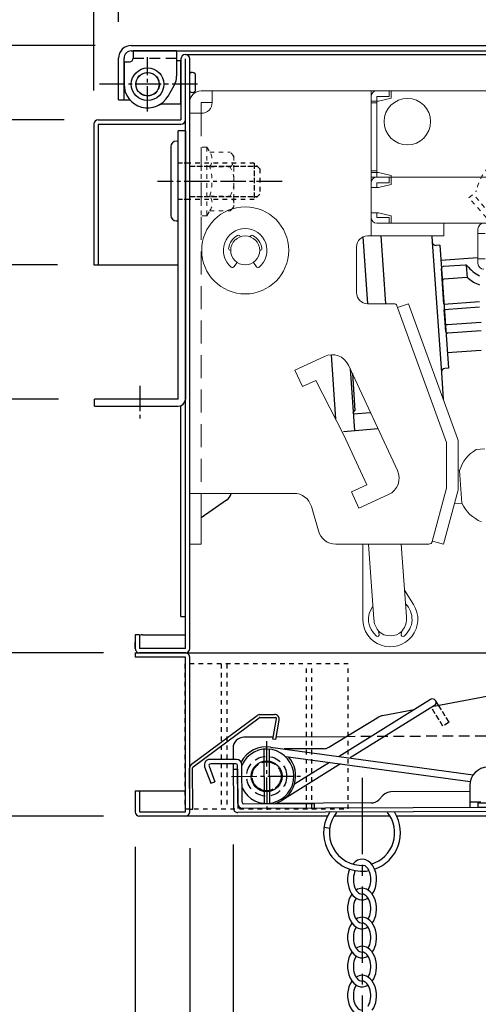
# Model space of a CAD drawing. Extents: x 3666 to 7666, y -18588 to -15818.
# Drawn here: x 4098 to 4224, y -17553 to -17281 of the extents above; entities that cross this region are included whole.
import ezdxf

# ---------------------------------------------------------------- set-up
doc = ezdxf.new("R2010")
doc.units = 0
doc.header["$MEASUREMENT"] = 0
for name, pattern in [('DASHED1', [2.5, 1.25, -1.25]), ('HIDDEN', [9.525, 6.35, -3.175]), ('KIN-CENTER3', [10, 7, -1, 1, -1]), ('KIN-HIDDEN2', [4.5, 3, -1.5]), ('KIN-HIDDEN3', [2, 1.5, -0.5])]:
    doc.linetypes.add(name, pattern=pattern)
doc.layers.get('0').update_dxf_attribs({"color": 4, "linetype": 'CONTINUOUS'})
doc.layers.get('DEFPOINTS').update_dxf_attribs({"linetype": 'CONTINUOUS'})
for name, color, linetype in [('10ユーザー', 161, 'CONTINUOUS'), ('BLU_M', 160, 'CONTINUOUS'), ('CYA_M', 4, 'CONTINUOUS'), ('CYA_SSD', 134, 'KIN-HIDDEN2'), ('GRE_M', 3, 'CONTINUOUS'), ('GRE_SSD', 83, 'KIN-HIDDEN2'), ('hashigo', 31, 'CONTINUOUS'), ('MAZ_M', 6, 'CONTINUOUS'), ('MAZ_SS', 214, 'CONTINUOUS'), ('PARTS2', 210, 'KIN-HIDDEN3'), ('PARTS_SIN', 171, 'KIN-CENTER3'), ('RED_M', 1, 'CONTINUOUS'), ('SUNPO', 3, 'CONTINUOUS'), ('YEL_M', 2, 'CONTINUOUS'), ('YEL_SSD', 53, 'KIN-HIDDEN2')]:
    doc.layers.add(name, color=color, linetype=linetype)
doc.styles.get("Standard").update_dxf_attribs({"font": 'simplex.shx', "width": 0.7, "bigfont": 'bigfont.shx'})
doc.dimstyles.new('一般寸法', dxfattribs={"dimscale": 5, "dimtxt": 3.5, "dimasz": 1, "dimexe": 0.5, "dimexo": 2, "dimgap": 0.5, "dimtad": 1, "dimdec": 1, "dimzin": 9, "dimdsep": 46, "dimtxsty": 'Standard', "dimblk1": 'ORIGIN', "dimblk2": 'ORIGIN', "dimsah": 1, "dimcen": 1, "dimclrd": 11, "dimclre": 11, "dimclrt": 2, "dimadec": 1, "dimazin": 2, "dimtfac": 1, "dimtdec": 1, "dimtmove": 2, "dimatfit": 3, "dimldrblk": 'OPEN', "dimfxl": 1, "dimtolj": 1, "dimtzin": 9, "dimarcsym": 0})

# ---------------------------------------------------------------- blocks, each defined once
blk = doc.blocks.new('_ORIGIN')
at = {"color": 0, "linetype": 'ByBlock'}
blk.add_line((0, 0), (-1, 0), dxfattribs=at)
blk.add_circle((0, 0), 0.5, dxfattribs=at)
blk = doc.blocks.new('*D22')
at = {"layer": 'DEFPOINTS', "color": 0, "transparency": 16777216}
for p in [(4770.84, -17160.82), (4118.04, -17310.08), (4770.84, -17310.08)]:
    blk.add_point(p, dxfattribs=at)
at = {"layer": 'SUNPO', "color": 11, "lineweight": -2, "transparency": 16777216}
for p, q in [((4118.04, -17300.08), (4118.04, -17158.32)), ((4770.84, -17300.08), (4770.84, -17158.32)), ((4123.04, -17160.82), (4765.84, -17160.82))]:
    blk.add_line(p, q, dxfattribs=at)
at = {"layer": 'SUNPO', "color": 11, "lineweight": -2, "transparency": 16777216, "xscale": 5, "yscale": 5, "zscale": 5, "rotation": 180}
blk.add_blockref('_ORIGIN', (4118.04, -17160.82), dxfattribs=at)
at = {"layer": 'SUNPO', "color": 11, "lineweight": -2, "transparency": 16777216, "xscale": 5, "yscale": 5, "zscale": 5}
blk.add_blockref('_ORIGIN', (4770.84, -17160.82), dxfattribs=at)
at = {"layer": 'SUNPO', "color": 2, "transparency": 16777216, "insert": (4444.44, -17149.57), "char_height": 17.5, "attachment_point": 5}
blk.add_mtext('\\A1;652.8', dxfattribs=at)
blk = doc.blocks.new('_OPEN')
at = {"color": 0, "linetype": 'ByBlock'}
for p, q in [((-1, 0.167), (0, 0)), ((0, 0), (-1, -0.167)), ((0, 0), (-1, 0))]:
    blk.add_line(p, q, dxfattribs=at)
blk = doc.blocks.new('*D23')
at = {"layer": 'DEFPOINTS', "color": 0, "transparency": 16777216}
for p in [(4124.84, -17196.68), (4124.84, -17291.88), (4118.04, -17310.81)]:
    blk.add_point(p, dxfattribs=at)
at = {"layer": 'SUNPO', "color": 11, "lineweight": -2, "transparency": 16777216}
for p, q in [((4118.04, -17300.81), (4118.04, -17194.18)), ((4124.84, -17281.88), (4124.84, -17194.18)), ((4113.04, -17196.68), (4108.04, -17196.68)), ((4118.04, -17196.68), (4124.84, -17196.68)), ((4129.84, -17196.68), (4134.84, -17196.68))]:
    blk.add_line(p, q, dxfattribs=at)
at = {"layer": 'SUNPO', "color": 11, "lineweight": -2, "transparency": 16777216, "xscale": 5, "yscale": 5, "zscale": 5}
blk.add_blockref('_ORIGIN', (4118.04, -17196.68), dxfattribs=at)
at = {"layer": 'SUNPO', "color": 11, "lineweight": -2, "transparency": 16777216, "xscale": 5, "yscale": 5, "zscale": 5, "rotation": 180}
blk.add_blockref('_ORIGIN', (4124.84, -17196.68), dxfattribs=at)
at = {"layer": 'SUNPO', "color": 2, "transparency": 16777216, "insert": (4094.53, -17181.68), "char_height": 17.5, "attachment_point": 5}
blk.add_mtext('\\A1;6.8', dxfattribs=at)
blk = doc.blocks.new('*D24')
at = {"layer": 'DEFPOINTS', "color": 0, "transparency": 16777216}
for p in [(4756.84, -17196.68), (4124.84, -17291.88), (4756.84, -17292.44)]:
    blk.add_point(p, dxfattribs=at)
at = {"layer": 'SUNPO', "color": 11, "lineweight": -2, "transparency": 16777216}
for p, q in [((4124.84, -17281.88), (4124.84, -17194.18)), ((4756.84, -17282.44), (4756.84, -17194.18)), ((4129.84, -17196.68), (4751.84, -17196.68))]:
    blk.add_line(p, q, dxfattribs=at)
at = {"layer": 'SUNPO', "color": 11, "lineweight": -2, "transparency": 16777216, "xscale": 5, "yscale": 5, "zscale": 5, "rotation": 180}
blk.add_blockref('_ORIGIN', (4124.84, -17196.68), dxfattribs=at)
at = {"layer": 'SUNPO', "color": 11, "lineweight": -2, "transparency": 16777216, "xscale": 5, "yscale": 5, "zscale": 5}
blk.add_blockref('_ORIGIN', (4756.84, -17196.68), dxfattribs=at)
at = {"layer": 'SUNPO', "color": 2, "transparency": 16777216, "insert": (4440.84, -17185.43), "char_height": 17.5, "attachment_point": 5}
blk.add_mtext('\\A1;632', dxfattribs=at)
blk = doc.blocks.new('*D26')
at = {"layer": 'DEFPOINTS', "color": 0, "transparency": 16777216}
for p in [(4128.34, -17288.38), (3992.37, -17500.88), (4130.64, -17500.88)]:
    blk.add_point(p, dxfattribs=at)
at = {"layer": 'SUNPO', "color": 11, "lineweight": -2, "transparency": 16777216}
for p, q in [((4118.34, -17288.38), (3989.87, -17288.38)), ((3992.37, -17293.38), (3992.37, -17495.88)), ((4120.64, -17500.88), (3989.87, -17500.88))]:
    blk.add_line(p, q, dxfattribs=at)
at = {"layer": 'SUNPO', "color": 11, "lineweight": -2, "transparency": 16777216, "xscale": 5, "yscale": 5, "zscale": 5}
for p, rotation in [((3992.37, -17288.38), 90), ((3992.37, -17500.88), 270)]:
    blk.add_blockref('_ORIGIN', p, dxfattribs=dict(at, rotation=rotation))
at = {"layer": 'SUNPO', "color": 2, "transparency": 16777216, "insert": (3981.12, -17394.63), "char_height": 17.5, "attachment_point": 5, "rotation": 90}
blk.add_mtext('\\A1;212.5', dxfattribs=at)
blk = doc.blocks.new('*D27')
at = {"layer": 'DEFPOINTS', "color": 0, "transparency": 16777216}
for p in [(4128.34, -17288.38), (4064.1, -17308.88), (4119.88, -17308.88)]:
    blk.add_point(p, dxfattribs=at)
at = {"layer": 'SUNPO', "color": 11, "lineweight": -2, "transparency": 16777216}
for p, q in [((4118.34, -17288.38), (4061.6, -17288.38)), ((4064.1, -17293.38), (4064.1, -17303.88)), ((4109.88, -17308.88), (4061.6, -17308.88))]:
    blk.add_line(p, q, dxfattribs=at)
at = {"layer": 'SUNPO', "color": 11, "lineweight": -2, "transparency": 16777216, "xscale": 5, "yscale": 5, "zscale": 5}
for p, rotation in [((4064.1, -17288.38), 90), ((4064.1, -17308.88), 270)]:
    blk.add_blockref('_ORIGIN', p, dxfattribs=dict(at, rotation=rotation))
at = {"layer": 'SUNPO', "color": 2, "transparency": 16777216, "insert": (4050.6, -17260.09), "char_height": 17.5, "attachment_point": 5, "rotation": 90}
blk.add_mtext('\\A1;20.5', dxfattribs=at)
blk = doc.blocks.new('*D28')
at = {"layer": 'DEFPOINTS', "color": 0, "transparency": 16777216}
for p in [(4119.88, -17308.88), (4064.1, -17348.88), (4118.04, -17348.88)]:
    blk.add_point(p, dxfattribs=at)
at = {"layer": 'SUNPO', "color": 11, "lineweight": -2, "transparency": 16777216}
for p, q in [((4109.88, -17308.88), (4061.6, -17308.88)), ((4064.1, -17313.88), (4064.1, -17343.88)), ((4108.04, -17348.88), (4061.6, -17348.88))]:
    blk.add_line(p, q, dxfattribs=at)
at = {"layer": 'SUNPO', "color": 11, "lineweight": -2, "transparency": 16777216, "xscale": 5, "yscale": 5, "zscale": 5}
for p, rotation in [((4064.1, -17308.88), 90), ((4064.1, -17348.88), 270)]:
    blk.add_blockref('_ORIGIN', p, dxfattribs=dict(at, rotation=rotation))
at = {"layer": 'SUNPO', "color": 2, "transparency": 16777216, "insert": (4052.85, -17328.88), "char_height": 17.5, "attachment_point": 5, "rotation": 90}
blk.add_mtext('\\A1;40', dxfattribs=at)
blk = doc.blocks.new('*D15')
at = {"layer": 'DEFPOINTS', "color": 0, "transparency": 16777216}
for p in [(4118.04, -17348.88), (4064.1, -17385.88), (4118.24, -17385.88)]:
    blk.add_point(p, dxfattribs=at)
at = {"layer": 'SUNPO', "color": 11, "lineweight": -2, "transparency": 16777216}
for p, q in [((4108.04, -17348.88), (4061.6, -17348.88)), ((4064.1, -17353.88), (4064.1, -17380.88)), ((4108.24, -17385.88), (4061.6, -17385.88))]:
    blk.add_line(p, q, dxfattribs=at)
at = {"layer": 'SUNPO', "color": 11, "lineweight": -2, "transparency": 16777216, "xscale": 5, "yscale": 5, "zscale": 5}
for p, rotation in [((4064.1, -17348.88), 90), ((4064.1, -17385.88), 270)]:
    blk.add_blockref('_ORIGIN', p, dxfattribs=dict(at, rotation=rotation))
at = {"layer": 'SUNPO', "color": 2, "transparency": 16777216, "insert": (4052.85, -17367.38), "char_height": 17.5, "attachment_point": 5, "rotation": 90}
blk.add_mtext('\\A1;37', dxfattribs=at)
blk = doc.blocks.new('*D16')
at = {"layer": 'DEFPOINTS', "color": 0, "transparency": 16777216}
for p in [(4118.24, -17385.88), (4064.1, -17455.88), (4130.64, -17455.88)]:
    blk.add_point(p, dxfattribs=at)
at = {"layer": 'SUNPO', "color": 11, "lineweight": -2, "transparency": 16777216}
for p, q in [((4108.24, -17385.88), (4061.6, -17385.88)), ((4064.1, -17390.88), (4064.1, -17450.88)), ((4120.64, -17455.88), (4061.6, -17455.88))]:
    blk.add_line(p, q, dxfattribs=at)
at = {"layer": 'SUNPO', "color": 11, "lineweight": -2, "transparency": 16777216, "xscale": 5, "yscale": 5, "zscale": 5}
for p, rotation in [((4064.1, -17385.88), 90), ((4064.1, -17455.88), 270)]:
    blk.add_blockref('_ORIGIN', p, dxfattribs=dict(at, rotation=rotation))
at = {"layer": 'SUNPO', "color": 2, "transparency": 16777216, "insert": (4052.85, -17420.88), "char_height": 17.5, "attachment_point": 5, "rotation": 90}
blk.add_mtext('\\A1;70', dxfattribs=at)
blk = doc.blocks.new('kankouki')
for p, q in [((44.51, 84.71), (45.8, 66.3)), ((49.5, 85), (50.81, 66.3)), ((63.54, 85), (63.66, 83.28)), ((63.66, 83.28), (66.17, 47.37)), ((65.72, 82.42), (64.73, 82.35)), ((65.72, 82.42), (68.09, 48.51)), ((76.25, 78.9), (66.02, 78.18)), ((72.86, 76.95), (66.64, 76.51)), ((73.37, 73.46), (73.13, 76.89)), ((66.86, 66.21), (66.17, 75.98)), ((73.14, 73.5), (66.88, 73.06)), ((66.86, 66.21), (76.71, 66.9)), ((66.96, 64.72), (76.71, 65.4)), ((67.38, 58.67), (66.96, 64.72)), ((77.16, 61.15), (67.76, 60.49)), ((77.16, 58.85), (67.92, 58.2)), ((35.76, 52.22), (37, 34.48)), ((77.16, 53.4), (67.8, 52.75)), ((41.04, 48.34), (42.24, 31.22)), ((41.63, 47.07), (42.35, 36.83)), ((66.17, 47.37), (66.69, 39.91)), ((68.09, 48.51), (67.1, 48.44)), ((41.88, 36.29), (42.35, 36.83)), ((41.88, 36.29), (41.88, 36.29)), ((46.67, 36.22), (41.92, 35.81)), ((48.72, 31.79), (39.21, 30.96)), ((6.93, 12.11), (0, 7.26))]:
    blk.add_line(p, q)
for centre, radius, start, end in [((64.66, 83.35), 1, 184, 274), ((64.66, 83.35), 1, 184, 274), ((66.67, 76.02), 0.5, 94, 184), ((72.89, 76.45), 0.5, 38.5598, 94), ((81.38, 83.22), 10.35, 218.5598, 243.1995), ((73.18, 73), 0.5, 46.95, 94), ((79.11, 79.34), 8.18, 226.95, 252.977), ((66.91, 72.56), 0.5, 94, 184), ((67.72, 60.99), 0.5, 184, 274), ((67.88, 58.7), 0.5, 184, 274), ((67.17, 47.44), 1, 94, 184), ((67.17, 47.44), 1, 94, 184), ((5.1, 14.73), 3.2, 304.9638, 346.7706)]:
    blk.add_arc(centre, radius, start, end)
blk = doc.blocks.new('*D46')
at = {"layer": 'DEFPOINTS', "color": 0, "transparency": 16777216}
for p in [(4129.44, -17455.88), (4028.23, -17500.88), (4130.64, -17500.88)]:
    blk.add_point(p, dxfattribs=at)
at = {"layer": 'SUNPO', "color": 11, "lineweight": -2, "transparency": 16777216}
for p, q in [((4119.44, -17455.88), (4025.73, -17455.88)), ((4028.23, -17460.88), (4028.23, -17495.88)), ((4120.64, -17500.88), (4025.73, -17500.88))]:
    blk.add_line(p, q, dxfattribs=at)
at = {"layer": 'SUNPO', "color": 11, "lineweight": -2, "transparency": 16777216, "xscale": 5, "yscale": 5, "zscale": 5}
for p, rotation in [((4028.23, -17455.88), 90), ((4028.23, -17500.88), 270)]:
    blk.add_blockref('_ORIGIN', p, dxfattribs=dict(at, rotation=rotation))
at = {"layer": 'SUNPO', "color": 2, "transparency": 16777216, "insert": (4016.98, -17478.38), "char_height": 17.5, "attachment_point": 5, "rotation": 90}
blk.add_mtext('\\A1;45', dxfattribs=at)
blk = doc.blocks.new('*D47')
at = {"layer": 'DEFPOINTS', "color": 0, "transparency": 16777216}
for p in [(4128.34, -17288.38), (4028.23, -17455.88), (4129.44, -17455.88)]:
    blk.add_point(p, dxfattribs=at)
at = {"layer": 'SUNPO', "color": 11, "lineweight": -2, "transparency": 16777216}
for p, q in [((4118.34, -17288.38), (4025.73, -17288.38)), ((4028.23, -17293.38), (4028.23, -17450.88)), ((4119.44, -17455.88), (4025.73, -17455.88))]:
    blk.add_line(p, q, dxfattribs=at)
at = {"layer": 'SUNPO', "color": 11, "lineweight": -2, "transparency": 16777216, "xscale": 5, "yscale": 5, "zscale": 5}
for p, rotation in [((4028.23, -17288.38), 90), ((4028.23, -17455.88), 270)]:
    blk.add_blockref('_ORIGIN', p, dxfattribs=dict(at, rotation=rotation))
at = {"layer": 'SUNPO', "color": 2, "transparency": 16777216, "insert": (4016.98, -17372.13), "char_height": 17.5, "attachment_point": 5, "rotation": 90}
blk.add_mtext('\\A1;167.5', dxfattribs=at)
blk = doc.blocks.new('*D56')
at = {"layer": 'DEFPOINTS', "color": 0, "transparency": 16777216}
for p in [(4129.44, -17499.39), (4759.44, -17499.68), (4759.44, -17663.18)]:
    blk.add_point(p, dxfattribs=at)
at = {"layer": 'SUNPO', "color": 11, "lineweight": -2, "transparency": 16777216}
for p, q in [((4129.44, -17509.39), (4129.44, -17665.68)), ((4759.44, -17509.68), (4759.44, -17665.68)), ((4134.44, -17663.18), (4754.44, -17663.18))]:
    blk.add_line(p, q, dxfattribs=at)
at = {"layer": 'SUNPO', "color": 11, "lineweight": -2, "transparency": 16777216, "xscale": 5, "yscale": 5, "zscale": 5, "rotation": 180}
blk.add_blockref('_ORIGIN', (4129.44, -17663.18), dxfattribs=at)
at = {"layer": 'SUNPO', "color": 11, "lineweight": -2, "transparency": 16777216, "xscale": 5, "yscale": 5, "zscale": 5}
blk.add_blockref('_ORIGIN', (4759.44, -17663.18), dxfattribs=at)
at = {"layer": 'SUNPO', "color": 2, "transparency": 16777216, "insert": (4444.44, -17651.93), "char_height": 17.5, "attachment_point": 5}
blk.add_mtext('\\A1;630', dxfattribs=at)
blk = doc.blocks.new('*D57')
at = {"layer": 'DEFPOINTS', "color": 0, "transparency": 16777216}
for p in [(4129.44, -17499.68), (4144.44, -17499.68), (4144.44, -17627.32)]:
    blk.add_point(p, dxfattribs=at)
at = {"layer": 'SUNPO', "color": 11, "lineweight": -2, "transparency": 16777216}
for p, q in [((4129.44, -17509.68), (4129.44, -17629.82)), ((4144.44, -17509.68), (4144.44, -17629.82)), ((4134.44, -17627.32), (4139.44, -17627.32))]:
    blk.add_line(p, q, dxfattribs=at)
at = {"layer": 'SUNPO', "color": 11, "lineweight": -2, "transparency": 16777216, "xscale": 5, "yscale": 5, "zscale": 5, "rotation": 180}
blk.add_blockref('_ORIGIN', (4129.44, -17627.32), dxfattribs=at)
at = {"layer": 'SUNPO', "color": 11, "lineweight": -2, "transparency": 16777216, "xscale": 5, "yscale": 5, "zscale": 5}
blk.add_blockref('_ORIGIN', (4144.44, -17627.32), dxfattribs=at)
at = {"layer": 'SUNPO', "color": 2, "transparency": 16777216, "insert": (4112.95, -17616.86), "char_height": 17.5, "attachment_point": 5}
blk.add_mtext('\\A1;15', dxfattribs=at)
blk = doc.blocks.new('*D58')
at = {"layer": 'DEFPOINTS', "color": 0, "transparency": 16777216}
for p in [(4144.44, -17499.68), (4744.44, -17499.68), (4744.44, -17627.32)]:
    blk.add_point(p, dxfattribs=at)
at = {"layer": 'SUNPO', "color": 11, "lineweight": -2, "transparency": 16777216}
for p, q in [((4144.44, -17509.68), (4144.44, -17629.82)), ((4744.44, -17509.68), (4744.44, -17629.82)), ((4149.44, -17627.32), (4739.44, -17627.32))]:
    blk.add_line(p, q, dxfattribs=at)
at = {"layer": 'SUNPO', "color": 11, "lineweight": -2, "transparency": 16777216, "xscale": 5, "yscale": 5, "zscale": 5, "rotation": 180}
blk.add_blockref('_ORIGIN', (4144.44, -17627.32), dxfattribs=at)
at = {"layer": 'SUNPO', "color": 11, "lineweight": -2, "transparency": 16777216, "xscale": 5, "yscale": 5, "zscale": 5}
blk.add_blockref('_ORIGIN', (4744.44, -17627.32), dxfattribs=at)
at = {"layer": 'SUNPO', "color": 2, "transparency": 16777216, "insert": (4444.44, -17616.07), "char_height": 17.5, "attachment_point": 5}
blk.add_mtext('\\A1;600', dxfattribs=at)
blk = doc.blocks.new('*D60')
at = {"layer": 'DEFPOINTS', "color": 0, "transparency": 16777216}
for p in [(4144.44, -17499.68), (4156.44, -17498.68), (4156.44, -17591.52)]:
    blk.add_point(p, dxfattribs=at)
at = {"layer": 'SUNPO', "color": 11, "lineweight": -2, "transparency": 16777216}
for p, q in [((4144.44, -17509.68), (4144.44, -17594.02)), ((4156.44, -17508.68), (4156.44, -17594.02)), ((4139.44, -17591.52), (4134.44, -17591.52)), ((4144.44, -17591.52), (4156.44, -17591.52)), ((4161.44, -17591.52), (4166.44, -17591.52))]:
    blk.add_line(p, q, dxfattribs=at)
at = {"layer": 'SUNPO', "color": 11, "lineweight": -2, "transparency": 16777216, "xscale": 5, "yscale": 5, "zscale": 5}
blk.add_blockref('_ORIGIN', (4144.44, -17591.52), dxfattribs=at)
at = {"layer": 'SUNPO', "color": 11, "lineweight": -2, "transparency": 16777216, "xscale": 5, "yscale": 5, "zscale": 5, "rotation": 180}
blk.add_blockref('_ORIGIN', (4156.44, -17591.52), dxfattribs=at)
at = {"layer": 'SUNPO', "color": 2, "transparency": 16777216, "insert": (4170.6, -17579.81), "char_height": 17.5, "attachment_point": 5}
blk.add_mtext('\\A1;12', dxfattribs=at)
blk = doc.blocks.new('*D61')
at = {"layer": 'DEFPOINTS', "color": 0, "transparency": 16777216}
for p in [(4156.44, -17498.68), (4750.51, -17502.17), (4750.51, -17591.52)]:
    blk.add_point(p, dxfattribs=at)
at = {"layer": 'SUNPO', "color": 11, "lineweight": -2, "transparency": 16777216}
for p, q in [((4156.44, -17508.68), (4156.44, -17594.02)), ((4750.51, -17512.17), (4750.51, -17594.02)), ((4161.44, -17591.52), (4745.51, -17591.52))]:
    blk.add_line(p, q, dxfattribs=at)
at = {"layer": 'SUNPO', "color": 11, "lineweight": -2, "transparency": 16777216, "xscale": 5, "yscale": 5, "zscale": 5, "rotation": 180}
blk.add_blockref('_ORIGIN', (4156.44, -17591.52), dxfattribs=at)
at = {"layer": 'SUNPO', "color": 11, "lineweight": -2, "transparency": 16777216, "xscale": 5, "yscale": 5, "zscale": 5}
blk.add_blockref('_ORIGIN', (4750.51, -17591.52), dxfattribs=at)
at = {"layer": 'SUNPO', "color": 2, "transparency": 16777216, "insert": (4453.47, -17580.27), "char_height": 17.5, "attachment_point": 5}
blk.add_mtext('\\A1;594.1', dxfattribs=at)

msp = doc.modelspace()

# ---------------------------------------------------------------- linework, layer by layer
at = {"layer": '10ユーザー', "linetype": 'DASHED1'}
for p, q in [((4143.141, -17458.881), (4143.141, -17498.881)), ((4188.141, -17458.881), (4143.141, -17458.881)), ((4153.141, -17458.881), (4153.141, -17498.881)), ((4154.641, -17458.881), (4154.641, -17498.881)), ((4176.641, -17498.881), (4176.641, -17458.881)), ((4178.141, -17498.881), (4178.141, -17458.881)), ((4188.141, -17498.881), (4188.141, -17458.881)), ((4143.141, -17498.881), (4188.141, -17498.881))]:
    msp.add_line(p, q, dxfattribs=at)
msp.add_circle((4165.641, -17489.881), 4, dxfattribs=at)
at = {"layer": 'BLU_M'}
for p, q in [((4144.954, -17486.591), (4163.017, -17473.147)), ((4163.787, -17472.89), (4167.81, -17472.871)), ((4145.35, -17487.293), (4163.547, -17473.75)), ((4163.725, -17473.69), (4168.052, -17473.67)), ((4167.388, -17479.628), (4168.349, -17474.02)), ((4168.177, -17479.763), (4169.098, -17474.39)), ((4168.177, -17479.763), (4167.388, -17479.628)), ((4144.484, -17498.983), (4144.43, -17487.64)), ((4145.284, -17498.979), (4145.229, -17487.535)), ((4144.484, -17498.983), (4145.284, -17498.979))]:
    msp.add_line(p, q, dxfattribs=at)
for centre, radius, start, end in [((4163.793, -17474.19), 1.3, 90.27434, 126.65869), ((4167.816, -17474.171), 1.3, 350.27434, 90.27434), ((4163.726, -17473.99), 0.3, 90.27434, 126.65869), ((4168.054, -17473.97), 0.3, 350.27434, 90.27434), ((4145.73, -17487.634), 1.3, 126.65869, 180.27434), ((4145.529, -17487.533), 0.3, 126.65869, 180.27434)]:
    msp.add_arc(centre, radius, start, end, dxfattribs=at)
at = {"layer": 'CYA_M'}
for p, q in [((4128.841, -17289.881), (4128.841, -17291.881)), ((4140.841, -17289.881), (4128.841, -17289.881)), ((4140.841, -17289.881), (4140.841, -17296.881)), ((4126.341, -17292.881), (4127.841, -17292.881)), ((4126.341, -17292.881), (4126.341, -17299.081)), ((4138.471, -17302.331), (4140.171, -17299.381)), ((4141.241, -17385.881), (4141.241, -17311.881)), ((4143.241, -17311.881), (4141.241, -17311.881)), ((4143.241, -17311.881), (4142.041, -17311.881)), ((4143.241, -17311.881), (4143.241, -17385.881)), ((4141.241, -17385.881), (4118.241, -17385.881)), ((4118.241, -17387.881), (4118.241, -17385.881)), ((4118.241, -17387.881), (4141.241, -17387.881)), ((4167.483, -17479.072), (4159.389, -17479.111)), ((4187.589, -17478.976), (4168.296, -17479.068)), ((4156.404, -17482.125), (4156.418, -17485.225)), ((4156.424, -17486.425), (4156.483, -17498.725)), ((4156.431, -17487.925), (4157.631, -17487.92)), ((4157.631, -17487.92), (4157.683, -17498.72)), ((4157.683, -17498.72), (4735.352, -17495.954)), ((4735.357, -17497.154), (4157.689, -17499.92))]:
    msp.add_line(p, q, dxfattribs=at)
at = {"layer": 'CYA_M', "linetype": 'DASHED1', "lineweight": 13}
for p, q in [((4147.641, -17316.381), (4147.641, -17335.381)), ((4149.141, -17316.381), (4147.641, -17316.381)), ((4149.141, -17316.381), (4149.141, -17335.381)), ((4149.141, -17316.381), (4149.959, -17317.798)), ((4149.959, -17317.798), (4155.558, -17317.798)), ((4156.641, -17318.881), (4155.558, -17317.798)), ((4156.641, -17318.881), (4156.641, -17321.84)), ((4149.959, -17321.84), (4155.558, -17321.84)), ((4156.641, -17321.84), (4156.641, -17329.922)), ((4149.959, -17329.922), (4155.558, -17329.922)), ((4156.641, -17329.922), (4156.641, -17332.881)), ((4149.141, -17335.381), (4149.959, -17333.964)), ((4149.959, -17333.964), (4155.558, -17333.964)), ((4156.641, -17332.881), (4155.558, -17333.964)), ((4149.141, -17335.381), (4147.641, -17335.381))]:
    msp.add_line(p, q, dxfattribs=at)
at = {"layer": 'CYA_M'}
for centre, radius in [((4132.841, -17299.081), 3.2), ((4165.641, -17489.881), 4.25)]:
    msp.add_circle(centre, radius, dxfattribs=at)
for centre, radius, start, end in [((4127.841, -17291.881), 1, 269.99998, 0), ((4132.841, -17299.081), 6.5, 180.00002, 330.00012), ((4135.841, -17296.881), 5, 330.00005, 0), ((4141.241, -17385.881), 2, 270, 0), ((4159.403, -17482.111), 3, 90.27434, 180.27434), ((4157.683, -17498.72), 1.2, 180.27433, 270.27434)]:
    msp.add_arc(centre, radius, start, end, dxfattribs=at)
at = {"layer": 'CYA_M', "linetype": 'DASHED1', "lineweight": 13}
for centre, radius, start, end in [((4147.006, -17319.819), 3.578, 325.61575, 34.38425), ((4154.214, -17319.819), 2.427, 303.62643, 56.37357), ((4137.21, -17325.881), 13.374, 342.41134, 17.58866), ((4148.558, -17325.881), 8.083, 330.00001, 29.99998), ((4147.24, -17331.943), 3.387, 323.37551, 36.62449), ((4154.214, -17331.943), 2.427, 303.62643, 56.37357)]:
    msp.add_arc(centre, radius, start, end, dxfattribs=at)
at = {"layer": 'CYA_SSD'}
for p, q in [((4128.841, -17291.881), (4140.841, -17291.881)), ((4275.588, -17478.555), (4187.589, -17478.976))]:
    msp.add_line(p, q, dxfattribs=at)
at = {"layer": 'GRE_M'}
for p, q in [((4210.846, -17468.711), (4185.598, -17484.419)), ((4211.902, -17470.409), (4188.703, -17484.843)), ((4213.001, -17470.283), (4212.223, -17469.032)), ((4164.855, -17482.423), (4164.927, -17497.347)), ((4166.355, -17482.415), (4166.426, -17497.34)), ((4166.727, -17481.843), (4222.595, -17489.469)), ((4157.318, -17485.221), (4149.961, -17485.256)), ((4157.124, -17486.422), (4150.252, -17486.455)), ((4158.875, -17497.014), (4158.826, -17486.714)), ((4186.042, -17486.498), (4169.866, -17496.562)), ((4170.91, -17484.433), (4221.758, -17491.374)), ((4182.937, -17486.074), (4173.303, -17492.069)), ((4148.561, -17487.276), (4150.244, -17491.833)), ((4149.785, -17487.128), (4151.37, -17491.417)), ((4157.677, -17497.42), (4157.626, -17486.92)), ((4150.244, -17491.833), (4151.37, -17491.417)), ((4221.654, -17492.413), (4221.682, -17498.413)), ((4159.377, -17497.511), (4178.877, -17497.418)), ((4178.883, -17498.618), (4178.877, -17497.418)), ((4158.983, -17498.713), (4178.883, -17498.618)), ((4181.458, -17503.942), (4183.04, -17504.187))]:
    msp.add_line(p, q, dxfattribs=at)
for centre, radius, start, end in [((4211.374, -17469.56), 1, 301.88796, 121.88796), ((4165.64, -17489.769), 8, 82.19019, 151.46982), ((4165.641, -17489.881), 7.5, 205.22564, 156.02105), ((4149.968, -17486.756), 1.5, 90.27434, 200.27434), ((4150.254, -17486.955), 0.5, 90.27434, 200.27434), ((4157.126, -17486.922), 0.5, 0.27434, 90.27434), ((4157.326, -17486.721), 1.5, 0.27434, 90.27434), ((4165.64, -17489.769), 8, 285.6912, 40.81777), ((4226.653, -17492.389), 5, 90.27434, 180.27434), ((4158.977, -17497.413), 1.3, 180.27434, 270.27434), ((4159.375, -17497.011), 0.5, 180.27434, 270.27434), ((4191.947, -17505.474), 10.6, 148.15571, 280.26789), ((4191.947, -17505.474), 9, 141.5808, 273.14028), ((4191.947, -17505.474), 9, 286.67035, 38.4192), ((4191.947, -17505.474), 10.6, 288.91122, 31.84429)]:
    msp.add_arc(centre, radius, start, end, dxfattribs=at)
at = {"layer": 'GRE_SSD'}
msp.add_line((4221.675, -17496.913), (4236.146, -17496.844), dxfattribs=at)
for radius in [5.5, 4]:
    msp.add_circle((4165.641, -17489.881), radius, dxfattribs=at)
at = {"layer": 'hashigo', "lineweight": 13}
for p, q in [((4147.641, -17300.881), (4214.441, -17300.881)), ((4150.641, -17304.081), (4150.641, -17300.881)), ((4194.441, -17300.881), (4194.441, -17340.881)), ((4196.041, -17300.881), (4199.441, -17300.881)), ((4197.441, -17300.881), (4617.141, -17300.881)), ((4199.441, -17302.481), (4199.441, -17300.881)), ((4199.941, -17302.881), (4199.941, -17300.881)), ((4144.441, -17425.881), (4144.441, -17304.081)), ((4147.641, -17307.081), (4147.641, -17304.081)), ((4150.641, -17304.081), (4147.641, -17304.081)), ((4194.441, -17302.481), (4194.441, -17324.681)), ((4196.041, -17303.731), (4194.441, -17303.731)), ((4196.041, -17304.231), (4194.441, -17304.231)), ((4196.041, -17302.481), (4196.041, -17324.681)), ((4196.041, -17302.481), (4199.441, -17302.481)), ((4196.441, -17303.731), (4196.041, -17303.731)), ((4196.441, -17303.731), (4199.941, -17302.881)), ((4147.641, -17307.081), (4144.441, -17307.081)), ((4196.041, -17322.931), (4194.441, -17322.931)), ((4196.041, -17323.431), (4194.441, -17323.431)), ((4196.441, -17323.431), (4196.041, -17323.431)), ((4196.441, -17323.431), (4199.941, -17324.281)), ((4194.441, -17324.681), (4657.441, -17324.681)), ((4194.441, -17326.281), (4194.441, -17335.781)), ((4196.041, -17324.681), (4199.441, -17324.681)), ((4196.041, -17326.281), (4196.041, -17327.531)), ((4196.041, -17326.281), (4199.441, -17326.281)), ((4196.441, -17327.531), (4199.941, -17326.681)), ((4197.441, -17324.681), (4199.441, -17324.681)), ((4199.441, -17326.281), (4199.441, -17324.681)), ((4199.941, -17324.281), (4199.941, -17324.681)), ((4199.941, -17324.281), (4199.941, -17326.681)), ((4196.441, -17327.531), (4194.441, -17327.531)), ((4196.441, -17334.531), (4194.441, -17334.531)), ((4196.041, -17335.781), (4196.041, -17334.531)), ((4196.441, -17334.531), (4199.941, -17335.381)), ((4196.041, -17335.781), (4199.441, -17335.781)), ((4196.041, -17337.381), (4199.441, -17337.381)), ((4197.441, -17337.381), (4657.441, -17337.381)), ((4197.441, -17337.381), (4199.441, -17337.381)), ((4199.441, -17335.781), (4199.441, -17337.381)), ((4199.941, -17335.381), (4199.941, -17337.381)), ((4214.441, -17337.381), (4214.441, -17340.881)), ((4223.896, -17338.981), (4223.896, -17348.481)), ((4225.896, -17340.231), (4223.896, -17340.231)), ((4158.373, -17341.122), (4158.349, -17341.057)), ((4161.109, -17341.122), (4161.133, -17341.057)), ((4214.441, -17340.881), (4193.441, -17340.881)), ((4207.441, -17340.881), (4209.441, -17340.881)), ((4155.671, -17344.881), (4155.741, -17344.881)), ((4190.441, -17343.881), (4190.441, -17356.581)), ((4156.645, -17349.399), (4157.48, -17348.181)), ((4162.837, -17349.399), (4162.002, -17348.181)), ((4225.896, -17347.231), (4223.896, -17347.231)), ((4193.441, -17359.581), (4200.972, -17359.581)), ((4201.442, -17359.91), (4215.241, -17397.822)), ((4204.727, -17359.581), (4201.72, -17360.675)), ((4204.727, -17359.581), (4218.248, -17396.728)), ((4173.415, -17377.905), (4181.578, -17374.116)), ((4173.415, -17377.905), (4175.52, -17382.44)), ((4188.219, -17376.546), (4201.692, -17405.571)), ((4175.52, -17382.44), (4179.164, -17380.749)), ((4186.941, -17395.881), (4179.164, -17380.749)), ((4186.941, -17395.881), (4193.256, -17409.487)), ((4215.241, -17397.822), (4215.241, -17410.46)), ((4218.441, -17397.822), (4218.441, -17410.46)), ((4225.75, -17399.611), (4223.436, -17399.777)), ((4218.842, -17405.62), (4218.441, -17405.649)), ((4218.842, -17405.62), (4219.485, -17414.597)), ((4188.993, -17411.465), (4193.256, -17409.487)), ((4215.241, -17410.46), (4211.307, -17425.14)), ((4144.441, -17411.881), (4173.169, -17411.881)), ((4147.641, -17411.881), (4147.641, -17425.881)), ((4188.993, -17411.465), (4191.098, -17416.001)), ((4191.098, -17416.001), (4199.262, -17412.211)), ((4218.332, -17411.288), (4214.422, -17425.881)), ((4179.905, -17422.255), (4177.977, -17415.507)), ((4219.485, -17414.597), (4217.405, -17414.746)), ((4147.641, -17425.881), (4144.441, -17425.881)), ((4184.712, -17425.881), (4210.341, -17425.881)), ((4184.712, -17425.881), (4204.339, -17425.881)), ((4192.118, -17446.596), (4192.118, -17425.881)), ((4193.726, -17425.881), (4195.218, -17446.596)), ((4202.74, -17425.881), (4204.172, -17445.957)), ((4214.422, -17425.881), (4211.331, -17425.053)), ((4203.645, -17438.567), (4206.15, -17442.548))]:
    msp.add_line(p, q, dxfattribs=at)
at = {"layer": 'hashigo', "linetype": 'HIDDEN', "lineweight": 13}
msp.add_line((4147.641, -17307.081), (4147.641, -17411.881), dxfattribs=at)
at = {"layer": 'hashigo', "lineweight": 13}
for points in [[(4194.955, -17442.947, 0.403707), (4195.899, -17451.224, 0.7300229), (4196.701, -17450.709), (4196.418, -17449.656, -0.189187), (4195.218, -17446.596)], [(4204.172, -17445.957, -0.2263433), (4203.017, -17449.656), (4202.735, -17450.709, 0.7300229), (4203.536, -17451.224, 0.4459314), (4203.911, -17442.305, 0.4459314)]]:
    msp.add_lwpolyline(points, format="xyb", dxfattribs=at)
for centre, radius in [((4204.441, -17309.381), 6.4), ((4159.741, -17344.881), 12), ((4159.741, -17344.881), 4)]:
    msp.add_circle(centre, radius, dxfattribs=at)
for centre, radius, start, end in [((4147.641, -17304.081), 3.2, 90, 180), ((4196.041, -17302.481), 1.6, 90, 180), ((4147.641, -17304.081), 3, 270, 0), ((4196.041, -17326.281), 1.6, 90, 180), ((4196.041, -17324.681), 1.6, 180, 210), ((4196.041, -17335.781), 1.6, 180, 270), ((4225.496, -17338.981), 1.6, 90, 180), ((4159.741, -17344.881), 6, 309.6333, 230.3667), ((4159.741, -17344.881), 4.6, 117.00473, 172.99527), ((4157.879, -17341.228), 0.5, 20, 117.00473), ((4161.602, -17341.228), 0.5, 62.99527, 160), ((4159.741, -17344.881), 4.6, 7.00473, 62.99527), ((4193.441, -17343.881), 3, 90, 180), ((4155.671, -17344.381), 0.5, 172.99527, 270), ((4163.81, -17344.381), 0.5, 270, 7.00473), ((4156.232, -17349.117), 0.5, 230.3667, 325.58261), ((4163.249, -17349.117), 0.5, 214.41739, 309.6333), ((4225.496, -17348.481), 1.6, 180, 270), ((4193.441, -17356.581), 3, 180, 270), ((4200.972, -17360.081), 0.5, 20, 90), ((4183.683, -17378.651), 5, 24.9, 114.9), ((4215.241, -17397.822), 3.2, 0, 20), ((4228.396, -17408.404), 9.952, 119.89854, 163.75408), ((4197.157, -17407.676), 5, 294.9, 24.9), ((4215.241, -17410.46), 3.2, 345, 0), ((4173.169, -17416.881), 5, 15.9454, 90), ((4228.545, -17410.479), 9.952, 204.44592, 248.30146), ((4184.712, -17420.881), 5, 195.9454, 270), ((4210.341, -17424.881), 1, 270, 345), ((4199.718, -17446.596), 7.6, 180, 32.18199), ((4199.718, -17446.596), 4.6, 225.12185, 314.87815)]:
    msp.add_arc(centre, radius, start, end, dxfattribs=at)
at = {"layer": 'MAZ_M'}
for p, q in [((4142.041, -17292.581), (4140.841, -17292.581)), ((4142.041, -17304.581), (4142.041, -17292.581)), ((4145.951, -17296.181), (4145.951, -17300.981)), ((4142.041, -17304.581), (4137.531, -17304.581)), ((4211.727, -17470.518), (4247.018, -17463.991)), ((4197.602, -17473.131), (4206.34, -17471.515)), ((4182.815, -17481.871), (4196.592, -17473.516)), ((4181.274, -17482.306), (4170.499, -17482.358)), ((4221.662, -17494.113), (4199.905, -17494.217)), ((4194.434, -17497.244), (4168.137, -17497.369)), ((4196.551, -17496.355), (4197.787, -17495.106))]:
    msp.add_line(p, q, dxfattribs=at)
at = {"layer": 'MAZ_M', "linetype": 'DASHED1', "lineweight": 9}
for p, q in [((4221.407, -17330.369), (4223.288, -17328.7)), ((4283.579, -17398.671), (4222.532, -17329.377)), ((4282.454, -17399.662), (4221.407, -17330.369))]:
    msp.add_line(p, q, dxfattribs=at)
at = {"layer": 'MAZ_M'}
msp.add_circle((4132.841, -17299.081), 4.5, dxfattribs=at)
for centre, radius, start, end in [((4145.141, -17296.931), 1.11, 137.05737, 137.05846), ((4145.141, -17296.931), 1.11, 42.94154, 129.49829), ((4145.141, -17300.231), 1.11, 222.94154, 222.94263), ((4145.141, -17300.231), 1.11, 230.50169, 317.05844), ((4137.531, -17309.581), 5, 90.00002, 114.07057), ((4198.147, -17476.081), 3, 100.47832, 121.2381), ((4181.259, -17479.306), 3, 270.27434, 301.2381), ((4199.919, -17497.217), 3, 90.27434, 135.27434), ((4194.419, -17494.244), 3, 270.27434, 315.27434)]:
    msp.add_arc(centre, radius, start, end, dxfattribs=at)
at = {"layer": 'MAZ_M', "linetype": 'DASHED1', "lineweight": 9}
for centre, radius, start, end in [((4239.005, -17332.189), 16, 131.37678, 166.47357), ((4222.958, -17328.33), 0.5, 311.37707, 346.47406)]:
    msp.add_arc(centre, radius, start, end, dxfattribs=at)
at = {"layer": 'MAZ_SS'}
for centre, major_axis, ratio, start_param, end_param in [((4191.95, -17518.376), (0, 5.6), 0.7142857, 3.916786, 6.9842958), ((4191.95, -17518.376), (0, 5.6), 0.7142857, 1.032139, 3.5675453), ((4191.95, -17518.376), (0, -4), 0.6, 4.0465197, 6.2831853), ((4191.95, -17518.376), (0, 4), 0.6, 3.9012148, 6.0773679), ((4191.95, -17526.376), (0, 5.6), 0.7142857, 0, 0.4259527), ((4191.95, -17526.376), (0, 5.6), 0.7142857, 3.916786, 6.2831853), ((4191.95, -17526.376), (0, 5.6), 0.7142857, 0.7751934, 3.5675453), ((4191.95, -17526.376), (0, -4), 0.6, 3.9012148, 6.2831853), ((4191.95, -17526.376), (0, 4), 0.6, 3.9012148, 6.2831853), ((4191.95, -17534.376), (0, 5.6), 0.7142857, 0, 0.4259527), ((4191.95, -17534.376), (0, 5.6), 0.7142857, 3.916786, 6.2831853), ((4191.95, -17534.376), (0, 5.6), 0.7142857, 0.7751934, 3.5675453), ((4191.95, -17534.376), (0, -4), 0.6, 3.9012148, 6.2831853), ((4191.95, -17534.376), (0, 4), 0.6, 3.9012148, 6.2831853), ((4191.95, -17542.376), (0, 5.6), 0.7142857, 0.7751934, 3.5675453), ((4191.95, -17542.376), (0, 5.6), 0.7142857, 0, 0.4259527), ((4191.95, -17542.376), (0, 5.6), 0.7142857, 3.916786, 6.2831853), ((4191.95, -17542.376), (0, 4), 0.6, 3.9012148, 6.2831853), ((4191.95, -17542.376), (0, -4), 0.6, 3.1415927, 3.1415986), ((4191.95, -17542.376), (0, -4), 0.6, 3.9012148, 6.2831853), ((4191.95, -17550.376), (0, 5.6), 0.7142857, 0.7751934, 3.5675453), ((4191.95, -17550.376), (0, 5.6), 0.7142857, 0, 0.4259527), ((4191.95, -17550.376), (0, 5.6), 0.7142857, 3.916786, 6.2831853), ((4191.95, -17550.376), (0, 4), 0.6, 3.9012148, 6.2831853), ((4191.95, -17550.376), (0, -4), 0.6, 3.9012148, 6.2831853)]:
    msp.add_ellipse(centre, major_axis=major_axis, ratio=ratio, start_param=start_param, end_param=end_param, dxfattribs=at)
at = {"layer": 'PARTS2'}
for p, q in [((4144.441, -17320.881), (4141.241, -17320.881)), ((4162.241, -17320.881), (4162.241, -17330.881)), ((4144.441, -17321.691), (4163.051, -17321.691)), ((4144.441, -17330.881), (4141.241, -17330.881)), ((4144.441, -17330.071), (4163.051, -17330.071)), ((4215.921, -17474.976), (4213.001, -17470.283)), ((4214.223, -17476.032), (4211.053, -17470.938)), ((4215.921, -17474.976), (4214.223, -17476.032))]:
    msp.add_line(p, q, dxfattribs=at)
msp.add_circle((4132.841, -17299.081), 3.25, dxfattribs=at)
at = {"layer": 'PARTS_SIN'}
for p, q in [((4132.841, -17306.581), (4132.841, -17291.581)), ((4146.563, -17299.081), (4119.118, -17299.081)), ((4169.893, -17325.881), (4135.531, -17325.881)), ((4130.741, -17382.261), (4130.741, -17391.851)), ((4165.594, -17480.183), (4165.687, -17499.58)), ((4155.942, -17489.928), (4175.339, -17489.835))]:
    msp.add_line(p, q, dxfattribs=at)
at = {"layer": 'PARTS_SIN', "ltscale": 3}
msp.add_line((4191.95, -17490.329), (4191.95, -17620.839), dxfattribs=at)
at = {"layer": 'RED_M'}
for p, q in [((4141.241, -17314.881), (4140.735, -17314.75)), ((4141.241, -17336.881), (4141.241, -17314.881)), ((4139.235, -17316.25), (4139.235, -17335.25)), ((4141.241, -17336.881), (4140.735, -17336.75))]:
    msp.add_line(p, q, dxfattribs=at)
at = {"layer": 'RED_M', "linetype": 'DASHED1'}
for p, q in [((4162.241, -17320.881), (4144.441, -17320.881)), ((4163.741, -17322.381), (4162.241, -17320.881)), ((4163.741, -17322.381), (4163.741, -17329.381)), ((4163.741, -17329.381), (4162.241, -17330.881)), ((4162.241, -17330.881), (4144.441, -17330.881))]:
    msp.add_line(p, q, dxfattribs=at)
at = {"layer": 'RED_M'}
for centre, start, end in [((4140.735, -17316.25), 90, 180), ((4140.735, -17335.25), 180, 270)]:
    msp.add_arc(centre, 1.5, start, end, dxfattribs=at)
at = {"layer": 'YEL_M'}
for p, q in [((4128.341, -17288.381), (4753.341, -17288.381)), ((4128.341, -17289.881), (4753.341, -17289.881)), ((4143.241, -17290.881), (4246.241, -17290.881)), ((4124.841, -17303.381), (4124.841, -17291.881)), ((4126.341, -17303.381), (4126.341, -17291.881)), ((4142.041, -17292.081), (4142.041, -17308.881)), ((4143.241, -17454.681), (4143.241, -17292.081)), ((4144.441, -17454.681), (4144.441, -17292.081)), ((4124.841, -17303.381), (4127.966, -17303.381)), ((4118.041, -17310.081), (4118.041, -17348.881)), ((4119.241, -17308.881), (4142.041, -17308.881)), ((4119.241, -17310.081), (4142.041, -17310.081)), ((4119.241, -17310.081), (4119.241, -17348.881)), ((4118.041, -17348.881), (4141.241, -17348.881)), ((4142.041, -17445.881), (4142.041, -17387.711)), ((4142.041, -17445.881), (4143.241, -17445.881)), ((4130.641, -17450.881), (4129.441, -17450.881)), ((4129.441, -17450.881), (4129.441, -17454.681)), ((4130.641, -17450.881), (4130.641, -17454.681)), ((4131.441, -17450.881), (4143.241, -17450.881)), ((4129.441, -17454.681), (4129.441, -17452.881)), ((4129.441, -17455.881), (4222.448, -17455.881)), ((4129.441, -17455.881), (4129.441, -17457.081)), ((4143.241, -17454.681), (4130.641, -17454.681)), ((4130.641, -17455.881), (4259.583, -17455.881)), ((4143.241, -17455.881), (4130.641, -17455.881)), ((4143.241, -17457.081), (4129.441, -17457.081)), ((4143.241, -17499.681), (4143.241, -17457.081)), ((4144.441, -17499.681), (4144.441, -17457.081)), ((4129.441, -17493.881), (4143.241, -17493.881)), ((4129.441, -17493.881), (4129.441, -17499.681)), ((4130.641, -17493.881), (4130.641, -17499.681)), ((4223.848, -17497.203), (4235.517, -17497.147)), ((4223.848, -17497.203), (4223.854, -17498.403)), ((4130.641, -17499.681), (4143.241, -17499.681)), ((4223.854, -17498.403), (4235.522, -17498.347)), ((4182.394, -17500.881), (4130.641, -17500.881)), ((4199.687, -17500.881), (4184.207, -17500.881)), ((4232.694, -17500.881), (4201.5, -17500.881))]:
    msp.add_line(p, q, dxfattribs=at)
for centre, radius, start, end in [((4128.341, -17291.881), 3.5, 90, 180.00002), ((4128.341, -17291.881), 2, 90, 180.00002), ((4143.241, -17292.081), 1.2, 359.99998, 179.99998), ((4119.241, -17310.081), 1.2, 90, 179.99998), ((4142.041, -17308.881), 1.2, 270, 0), ((4131.441, -17452.881), 2, 90, 113.57973), ((4130.641, -17454.681), 1.2, 179.99998, 270), ((4143.241, -17454.681), 1.2, 270, 0), ((4130.641, -17499.681), 1.2, 180, 270), ((4143.241, -17499.681), 1.2, 270, 0)]:
    msp.add_arc(centre, radius, start, end, dxfattribs=at)
at = {"layer": 'YEL_SSD'}
msp.add_arc((4143.241, -17457.081), 1.2, 0, 90, dxfattribs=at)

# ---------------------------------------------------------------- block references
at = {"layer": 'hashigo', "lineweight": 13}
msp.add_blockref('kankouki', (4147.641, -17425.881), dxfattribs=at)

# ---------------------------------------------------------------- dimensions: what is measured, and where the dimension line sits
at = {"layer": 'SUNPO'}
for base, p1, p2, picture, middle in [((4770.841, -17160.82), (4118.041, -17310.081), (4770.841, -17310.081), '*D22', (4444.441, -17149.57)), ((4756.841, -17196.685), (4124.841, -17291.881), (4756.841, -17292.444), '*D24', (4440.841, -17185.435))]:
    dim = msp.add_linear_dim(base=base, p1=p1, p2=p2, dimstyle='一般寸法', dxfattribs=at)
    dim.commit()
    dim.dimension.update_dxf_attribs({"geometry": picture, "text_midpoint": middle})
for base, p1, p2, picture, middle in [((4124.841, -17196.685), (4118.041, -17310.805), (4124.841, -17291.881), '*D23', (4094.525, -17181.685)), ((4144.441, -17627.318), (4129.441, -17499.681), (4144.441, -17499.681), '*D57', (4112.954, -17616.857)), ((4156.441, -17591.519), (4144.441, -17499.681), (4156.441, -17498.681), '*D60', (4170.602, -17579.814))]:
    dim = msp.add_linear_dim(base=base, p1=p1, p2=p2, dimstyle='一般寸法', dxfattribs=at)
    dim.commit()
    dim.dimension.update_dxf_attribs({"geometry": picture, "text_midpoint": middle, "dimtype": 160})
dim = msp.add_linear_dim(base=(4064.1, -17308.881), p1=(4128.341, -17288.381), p2=(4119.876, -17308.881), angle=90, dimstyle='一般寸法', dxfattribs=at)
dim.commit()
dim.dimension.update_dxf_attribs({"geometry": '*D27', "text_midpoint": (4050.598, -17260.089), "dimtype": 160})
for base, p1, p2, picture, middle in [((3992.37, -17500.881), (4128.341, -17288.381), (4130.641, -17500.881), '*D26', (3981.12, -17394.631)), ((4028.235, -17455.881), (4128.341, -17288.381), (4129.441, -17455.881), '*D47', (4016.985, -17372.131)), ((4064.1, -17348.881), (4119.876, -17308.881), (4118.041, -17348.881), '*D28', (4052.85, -17328.881)), ((4064.1, -17385.881), (4118.041, -17348.881), (4118.241, -17385.881), '*D15', (4052.85, -17367.381)), ((4064.1, -17455.881), (4118.241, -17385.881), (4130.641, -17455.881), '*D16', (4052.85, -17420.881)), ((4028.235, -17500.881), (4129.441, -17455.881), (4130.641, -17500.881), '*D46', (4016.985, -17478.381))]:
    dim = msp.add_linear_dim(base=base, p1=p1, p2=p2, angle=90, dimstyle='一般寸法', dxfattribs=at)
    dim.commit()
    dim.dimension.update_dxf_attribs({"geometry": picture, "text_midpoint": middle})
for base, p1, p2, picture, middle in [((4759.441, -17663.183), (4129.441, -17499.386), (4759.441, -17499.681), '*D56', (4444.441, -17651.933)), ((4744.441, -17627.318), (4144.441, -17499.681), (4744.441, -17499.681), '*D58', (4444.441, -17616.068)), ((4750.506, -17591.519), (4156.441, -17498.681), (4750.506, -17502.172), '*D61', (4453.473, -17580.269))]:
    dim = msp.add_linear_dim(base=base, p1=p1, p2=p2, dimstyle='一般寸法', override={"dimrnd": 0}, dxfattribs=at)
    dim.commit()
    dim.dimension.update_dxf_attribs({"geometry": picture, "text_midpoint": middle})

doc.saveas('drawing.dxf')
